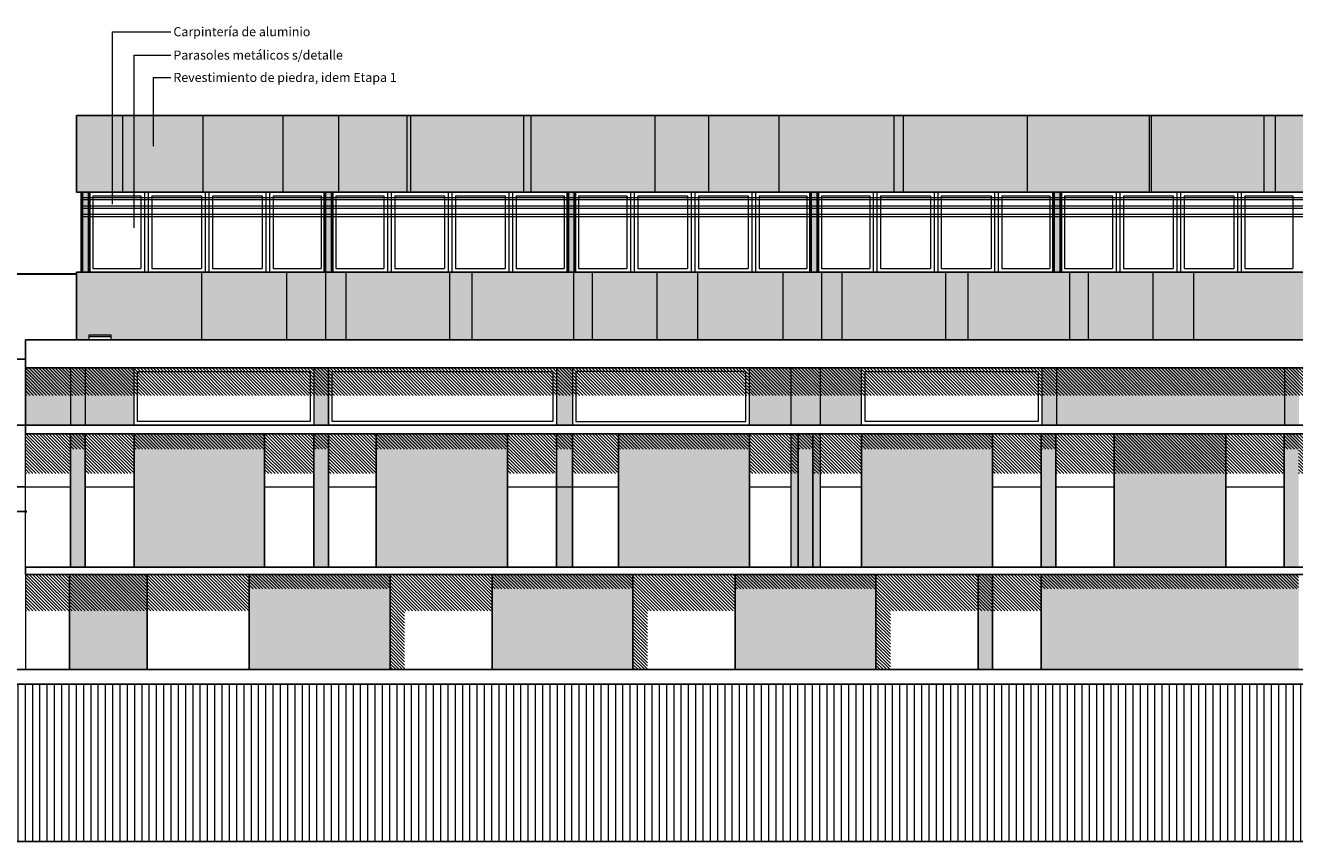
# Model space of a CAD drawing. Units: millimetres. Extents: x 2061 to 2236, y 1267 to 1319.
# Drawn here: x 2116 to 2134, y 1287 to 1298 of the extents above; entities that cross this region are included whole.
import ezdxf

# ---------------------------------------------------------------- set-up
doc = ezdxf.new("R2010")
doc.units = ezdxf.units.MM
doc.header["$LTSCALE"] = 0.02
for name, color, linetype, lineweight in [('A-cotas', 8, 'Continuous', 25), ('B-Muros tabiques Interiores', 3, 'Continuous', 50), ('E-Mobiliario', 251, 'Continuous', 9), ('Hacth muros', 251, 'Continuous', 9), ('J-En Vista', 2, 'Continuous', 25), ('muros', 1, 'Continuous', 18), ('P-Bloques', 250, 'Continuous', 9), ('pisos', 252, 'Continuous', 5), ('TEXTOS_P00', 1, 'Continuous', 13)]:
    doc.layers.add(name, color=color, linetype=linetype, lineweight=lineweight)
doc.styles.add('MARU', font='swisse.ttf')
doc.styles.add('UNC', font='sanss___.ttf')
doc.dimstyles.new('UNC', dxfattribs={"dimtxt": 0.2, "dimasz": 0.04, "dimexe": 1.25, "dimexo": 0.625, "dimgap": 0, "dimtad": 0, "dimzin": 1, "dimtxsty": 'UNC', "dimblk": 'DOT', "dimcen": 2.5, "dimse1": 1, "dimse2": 1, "dimclrd": 256, "dimclre": 256, "dimclrt": 256, "dimadec": 4, "dimazin": 0, "dimtfac": 1, "dimtmove": 2, "dimatfit": 0, "dimldrblk": 'DOT', "dimfxl": 1.25, "dimlwd": -1, "dimarcsym": 0})
pattern_1 = [(135, (-83.1182, 22.19277), (-0.0224506403, -0.0224506403), [])]

# ---------------------------------------------------------------- blocks, each defined once
blk = doc.blocks.new('_DOT')
at = {"color": 0, "linetype": 'ByBlock'}
blk.add_line((-0.5, 0), (-1, 0), dxfattribs=at)
at = {"color": 0, "linetype": 'ByBlock', "const_width": 0.5}
blk.add_lwpolyline([(-0.25, 0, 1), (0.25, 0, 1)], format="xyb", close=True, dxfattribs=at)
blk = doc.blocks.new('*D29')
at = {"layer": 'A-cotas', "ltscale": 8}
for p, q in [((2115.925, 1291.417), (2115.925, 1290.448)), ((2115.925, 1288.967), (2115.925, 1289.937))]:
    blk.add_line(p, q, dxfattribs=at)
at = {"layer": 'Defpoints', "color": 0, "ltscale": 8}
for p in [(2116.177, 1291.457), (2115.925, 1288.927), (2116.177, 1288.927)]:
    blk.add_point(p, dxfattribs=at)
at = {"layer": 'A-cotas', "ltscale": 8, "xscale": 0.04, "yscale": 0.04, "zscale": 0.04}
for p, rotation in [((2115.925, 1291.457), 90), ((2115.925, 1288.927), 270)]:
    blk.add_blockref('_DOT', p, dxfattribs=dict(at, rotation=rotation))
at = {"layer": 'A-cotas', "ltscale": 8, "insert": (2115.925, 1290.192), "char_height": 0.2, "attachment_point": 5, "rotation": 90, "style": 'UNC'}
blk.add_mtext('2,53', dxfattribs=at)
blk = doc.blocks.new('*D30')
at = {"layer": 'A-cotas', "ltscale": 8}
for p, q in [((2103.603, 1291.12), (2109.549, 1291.12)), ((2116.141, 1291.12), (2110.195, 1291.12))]:
    blk.add_line(p, q, dxfattribs=at)
at = {"layer": 'Defpoints', "color": 0, "ltscale": 8}
for p in [(2103.563, 1291.457), (2116.181, 1291.457), (2103.563, 1291.12)]:
    blk.add_point(p, dxfattribs=at)
at = {"layer": 'A-cotas', "ltscale": 8, "xscale": 0.04, "yscale": 0.04, "zscale": 0.04, "rotation": 180}
blk.add_blockref('_DOT', (2103.563, 1291.12), dxfattribs=at)
at = {"layer": 'A-cotas', "ltscale": 8, "xscale": 0.04, "yscale": 0.04, "zscale": 0.04}
blk.add_blockref('_DOT', (2116.181, 1291.12), dxfattribs=at)
at = {"layer": 'A-cotas', "ltscale": 8, "insert": (2109.872, 1291.12), "char_height": 0.2, "attachment_point": 5, "style": 'UNC'}
blk.add_mtext('12,62', dxfattribs=at)

msp = doc.modelspace()

# ---------------------------------------------------------------- hatches: boundary and pattern name
at = {"layer": 'Hacth muros'}
h = msp.add_hatch(color=256, dxfattribs=at)
h.paths.add_polyline_path([(2123.776, 1296.555), (2116.877, 1296.555), (2116.877, 1295.505), (2123.776, 1295.505)])
h.paths.add_polyline_path([(2132.16, 1296.555), (2123.776, 1296.555), (2123.776, 1295.505), (2132.16, 1295.505)])
h.paths.add_polyline_path([(2132.16, 1294.405), (2123.776, 1294.405), (2123.776, 1293.475), (2132.16, 1293.475)])
h.paths.add_polyline_path([(2167.052, 1295.364), (2176.952, 1295.364), (2176.952, 1294.405), (2167.052, 1294.405)], flags=16)
h.paths.add_polyline_path([(2147.077, 1296.555), (2147.077, 1295.364), (2153.619, 1295.364), (2153.619, 1293.334), (2157.052, 1293.334), (2157.052, 1295.364), (2160.286, 1295.364), (2160.286, 1293.334), (2183.719, 1293.334), (2183.719, 1295.364), (2190.286, 1295.364), (2190.286, 1293.334), (2196.842, 1293.334), (2196.861, 1293.723), (2200.172, 1293.723), (2200.202, 1294.264), (2197.082, 1294.264), (2197.06, 1295.364), (2210.178, 1295.364), (2210.17, 1295.623), (2213.502, 1295.623), (2213.502, 1296.123), (2216.842, 1296.123), (2216.842, 1296.555)])
h.paths.add_polyline_path([(2136.952, 1293.475), (2136.952, 1293.525), (2137.252, 1293.525), (2137.252, 1293.475), (2146.477, 1293.475), (2146.477, 1293.525), (2146.777, 1293.525), (2146.777, 1293.475), (2146.877, 1293.475), (2146.877, 1296.555), (2132.16, 1296.555), (2132.16, 1295.505), (2136.952, 1295.505), (2136.952, 1294.405), (2132.16, 1294.405), (2132.16, 1293.475)])
h.paths.add_polyline_path([(2117.052, 1293.475), (2117.052, 1293.525), (2117.352, 1293.525), (2117.352, 1293.475), (2123.776, 1293.475), (2123.776, 1294.405), (2116.877, 1294.405), (2116.877, 1293.475)])
h = msp.add_hatch(color=252, dxfattribs=at)
h.dxf.hatch_style = 1
h.paths.add_polyline_path([(2117.052, 1295.505), (2116.952, 1295.505), (2116.952, 1294.405), (2117.052, 1294.405)])
h = msp.add_hatch(color=256, dxfattribs=at)
h.dxf.hatch_style = 1
h.paths.add_polyline_path([(2120.386, 1295.505), (2120.286, 1295.505), (2120.286, 1294.405), (2120.386, 1294.405)])
h = msp.add_hatch(color=252, dxfattribs=at)
h.dxf.hatch_style = 1
h.paths.add_polyline_path([(2123.719, 1295.505), (2123.619, 1295.505), (2123.619, 1294.405), (2123.719, 1294.405)])
h = msp.add_hatch(color=252, dxfattribs=at)
h.dxf.hatch_style = 1
h.paths.add_polyline_path([(2127.052, 1295.505), (2126.952, 1295.505), (2126.952, 1294.405), (2127.052, 1294.405)])
h = msp.add_hatch(color=252, dxfattribs=at)
h.dxf.hatch_style = 1
h.paths.add_polyline_path([(2130.386, 1295.505), (2130.286, 1295.505), (2130.286, 1294.405), (2130.386, 1294.405)])
h = msp.add_hatch(color=256, dxfattribs=at)
h.paths.add_polyline_path([(2143.448, 1292.307), (2143.448, 1293.092), (2142.658, 1293.092), (2142.658, 1292.307)])
h.paths.add_polyline_path([(2137.101, 1292.307), (2137.649, 1292.307), (2137.649, 1293.092), (2137.101, 1293.092)])
h.paths.add_polyline_path([(2136.701, 1293.092), (2136.115, 1293.092), (2136.115, 1292.307), (2136.701, 1292.307)])
h.paths.add_polyline_path([(2133.456, 1292.307), (2133.456, 1293.092), (2130.326, 1293.092), (2130.326, 1292.307)])
h.paths.add_polyline_path([(2127.087, 1292.307), (2127.649, 1292.307), (2127.649, 1293.092), (2127.087, 1293.092)])
h.paths.add_polyline_path([(2126.687, 1293.092), (2126.115, 1293.092), (2126.115, 1292.307), (2126.687, 1292.307)])
h.paths.add_polyline_path([(2116.177, 1292.307), (2116.796, 1292.307), (2116.796, 1293.092), (2116.177, 1293.092)])
h = msp.add_hatch(color=256, dxfattribs=at)
h.paths.add_polyline_path([(2116.996, 1293.092), (2116.796, 1293.092), (2116.796, 1292.307), (2116.996, 1292.307)])
h.paths.add_polyline_path([(2120.336, 1293.092), (2120.136, 1293.092), (2120.136, 1292.307), (2120.336, 1292.307)])
h.paths.add_polyline_path([(2123.683, 1293.092), (2123.466, 1293.092), (2123.466, 1292.307), (2123.683, 1292.307)])
h.paths.add_polyline_path([(2127.087, 1293.092), (2126.687, 1293.092), (2126.687, 1292.307), (2127.087, 1292.307)])
h.paths.add_polyline_path([(2130.326, 1293.092), (2130.126, 1293.092), (2130.126, 1292.307), (2130.326, 1292.307)])
h.paths.add_polyline_path([(2133.656, 1293.092), (2133.456, 1293.092), (2133.456, 1292.307), (2133.656, 1292.307)])
h.paths.add_polyline_path([(2140.316, 1293.092), (2140.119, 1293.092), (2140.119, 1292.307), (2140.316, 1292.307)])
h.paths.add_polyline_path([(2143.648, 1293.092), (2143.448, 1293.092), (2143.448, 1292.307), (2143.648, 1292.307)])
h.paths.add_polyline_path([(2137.101, 1293.092), (2136.701, 1293.092), (2136.701, 1292.307), (2137.101, 1292.307)])
for points in [[(2117.668, 1293.092), (2116.996, 1293.092), (2116.996, 1292.307), (2117.668, 1292.307)], [(2117.849, 1290.257), (2116.783, 1290.257), (2116.783, 1288.95), (2117.849, 1288.95)], [(2119.25, 1290.257), (2119.25, 1288.95), (2121.182, 1288.95), (2121.182, 1290.257)], [(2124.515, 1288.95), (2124.515, 1290.257), (2122.582, 1290.257), (2122.582, 1288.95)], [(2127.849, 1290.257), (2125.915, 1290.257), (2125.915, 1288.95), (2127.849, 1288.95)], [(2133.649, 1288.95), (2133.649, 1290.257), (2130.116, 1290.257), (2130.116, 1288.95)]]:
    msp.add_hatch(color=256, dxfattribs=at).paths.add_polyline_path(points)
h = msp.add_hatch(color=256, dxfattribs=at)
h.paths.add_polyline_path([(2116.996, 1292.187), (2116.796, 1292.187), (2116.796, 1290.357), (2116.996, 1290.357)])
h.paths.add_polyline_path([(2119.46, 1292.187), (2117.668, 1292.187), (2117.668, 1290.357), (2119.46, 1290.357)])
h.paths.add_polyline_path([(2120.336, 1292.187), (2120.136, 1292.187), (2120.136, 1290.357), (2120.336, 1290.357)])
h.paths.add_polyline_path([(2122.792, 1292.187), (2120.992, 1292.187), (2120.992, 1290.357), (2122.792, 1290.357)])
h.paths.add_polyline_path([(2123.683, 1292.187), (2123.466, 1292.187), (2123.466, 1290.357), (2123.683, 1290.357)])
h.paths.add_polyline_path([(2126.115, 1292.187), (2124.315, 1292.187), (2124.315, 1290.357), (2126.115, 1290.357)])
h.paths.add_polyline_path([(2126.981, 1292.187), (2126.783, 1292.187), (2126.783, 1290.357), (2126.981, 1290.357)])
h.paths.add_polyline_path([(2129.45, 1292.187), (2127.649, 1292.187), (2127.649, 1290.357), (2129.45, 1290.357)])
h.paths.add_polyline_path([(2130.316, 1292.187), (2130.116, 1292.187), (2130.116, 1290.357), (2130.316, 1290.357)])
h.paths.add_polyline_path([(2132.649, 1292.187), (2131.116, 1292.187), (2131.116, 1290.357), (2132.649, 1290.357)])
h.paths.add_polyline_path([(2133.649, 1292.187), (2133.449, 1292.187), (2133.449, 1290.357), (2133.649, 1290.357)])
h.paths.add_polyline_path([(2136.115, 1292.187), (2134.315, 1292.187), (2134.315, 1290.357), (2136.115, 1290.357)])
h.paths.add_polyline_path([(2139.45, 1292.187), (2137.649, 1292.187), (2137.649, 1290.357), (2139.45, 1290.357)])
h.paths.add_polyline_path([(2142.658, 1292.187), (2140.982, 1292.187), (2140.982, 1290.357), (2142.658, 1290.357)])
h.paths.add_polyline_path([(2145.982, 1292.187), (2144.458, 1292.187), (2144.458, 1290.357), (2145.982, 1290.357)])
h.paths.add_polyline_path([(2143.648, 1292.187), (2143.448, 1292.187), (2143.448, 1290.357), (2143.648, 1290.357)])
h.paths.add_polyline_path([(2140.316, 1292.187), (2140.116, 1292.187), (2140.116, 1290.357), (2140.316, 1290.357)])
h.paths.add_polyline_path([(2137.001, 1292.187), (2136.801, 1292.187), (2136.801, 1290.357), (2137.001, 1290.357)])
h.paths.add_polyline_path([(2146.632, 1292.007), (2146.632, 1290.357)])
h = msp.add_hatch(color=256, dxfattribs=at)
h.paths.add_polyline_path([(2126.783, 1292.187), (2126.687, 1292.187), (2126.687, 1290.357), (2126.783, 1290.357)])
h.paths.add_polyline_path([(2127.087, 1292.187), (2126.981, 1292.187), (2126.981, 1290.357), (2127.087, 1290.357)])
h.paths.add_polyline_path([(2137.101, 1292.187), (2137.001, 1292.187), (2137.001, 1290.357), (2137.101, 1290.357)])
h.paths.add_polyline_path([(2136.801, 1292.187), (2136.701, 1292.187), (2136.701, 1290.357), (2136.801, 1290.357)])
h = msp.add_hatch(color=256, dxfattribs=at)
h.paths.add_polyline_path([(2129.45, 1290.257), (2129.25, 1290.257), (2129.25, 1288.95), (2129.45, 1288.95)])
h.paths.add_polyline_path([(2134.515, 1290.257), (2134.315, 1290.257), (2134.315, 1288.95), (2134.515, 1288.95)])
at = {"layer": 'P-Bloques'}
h = msp.add_hatch(dxfattribs=at)
h.set_pattern_fill('LINE', color=256, scale=0.01, angle=135)
h.set_pattern_definition([(135, (-34.786582, 131.512737), (-0.0224506403, -0.0224506403), [])])
h.paths.add_polyline_path([(2146.676, 1293.092), (2116.177, 1293.092), (2116.177, 1292.715), (2146.676, 1292.715)])
h = msp.add_hatch(dxfattribs=at)
h.set_pattern_fill('LINE', color=256, scale=0.01, angle=135)
h.set_pattern_definition(pattern_1)
h.paths.add_polyline_path([(2117.668, 1291.978), (2116.996, 1291.978), (2116.996, 1291.64), (2117.668, 1291.64)])
h.paths.add_polyline_path([(2146.676, 1292.187), (2116.177, 1292.187), (2116.177, 1291.978), (2146.676, 1291.978)])
h.paths.add_polyline_path([(2120.136, 1291.978), (2119.46, 1291.978), (2119.46, 1291.64), (2120.136, 1291.64)])
h.paths.add_polyline_path([(2120.982, 1291.978), (2120.336, 1291.978), (2120.336, 1291.64), (2120.982, 1291.64)])
h.paths.add_polyline_path([(2123.449, 1291.978), (2122.792, 1291.978), (2122.792, 1291.64), (2123.449, 1291.64)])
h.paths.add_polyline_path([(2124.315, 1291.978), (2123.683, 1291.978), (2123.683, 1291.64), (2124.315, 1291.64)])
h.paths.add_polyline_path([(2126.781, 1291.978), (2126.115, 1291.978), (2126.115, 1291.64), (2126.781, 1291.64)])
h.paths.add_polyline_path([(2127.649, 1291.978), (2126.983, 1291.978), (2126.983, 1291.64), (2127.649, 1291.64)])
h.paths.add_polyline_path([(2130.116, 1291.978), (2129.45, 1291.978), (2129.45, 1291.64), (2130.116, 1291.64)])
h.paths.add_polyline_path([(2131.782, 1291.978), (2130.316, 1291.978), (2130.316, 1291.64), (2131.782, 1291.64)])
h.paths.add_polyline_path([(2133.449, 1291.978), (2131.782, 1291.978), (2131.782, 1291.64), (2133.449, 1291.64)])
h.paths.add_polyline_path([(2134.315, 1291.978), (2133.649, 1291.978), (2133.649, 1291.64), (2134.315, 1291.64)])
h.paths.add_polyline_path([(2136.801, 1291.978), (2136.115, 1291.978), (2136.115, 1291.64), (2136.801, 1291.64)])
h.paths.add_polyline_path([(2137.649, 1291.978), (2137.001, 1291.978), (2137.001, 1291.64), (2137.649, 1291.64)])
h.paths.add_polyline_path([(2140.116, 1291.978), (2139.45, 1291.978), (2139.45, 1291.64), (2140.116, 1291.64)])
h.paths.add_polyline_path([(2140.982, 1291.978), (2140.316, 1291.978), (2140.316, 1291.64), (2140.982, 1291.64)])
h.paths.add_polyline_path([(2143.448, 1291.978), (2142.658, 1291.978), (2142.658, 1291.64), (2143.448, 1291.64)])
h.paths.add_polyline_path([(2144.458, 1291.978), (2143.649, 1291.978), (2143.648, 1291.64), (2144.458, 1291.64)])
h.paths.add_polyline_path([(2146.676, 1291.978), (2145.982, 1291.978), (2145.982, 1291.64), (2146.676, 1291.64)])
h = msp.add_hatch(dxfattribs=at)
h.set_pattern_fill('LINE', color=256, scale=0.01, angle=135)
h.set_pattern_definition(pattern_1)
h.paths.add_polyline_path([(2116.783, 1291.973), (2116.177, 1291.973), (2116.177, 1291.642), (2116.783, 1291.642)])
h = msp.add_hatch(dxfattribs=at)
h.set_pattern_fill('LINE', color=256, scale=0.01, angle=135)
h.set_pattern_definition([(135, (-83.1182, 22.013278), (-0.0224506403, -0.0224506403), [])])
h.paths.add_polyline_path([(2130.116, 1289.757), (2130.116, 1290.257), (2116.177, 1290.257), (2116.177, 1289.757), (2119.25, 1289.757), (2119.25, 1290.057), (2121.182, 1290.057), (2121.182, 1288.95), (2121.382, 1288.95), (2121.382, 1289.757), (2122.582, 1289.757), (2122.582, 1290.057), (2124.515, 1290.057), (2124.515, 1288.95), (2124.715, 1288.95), (2124.715, 1289.757), (2125.915, 1289.757), (2125.915, 1290.057), (2127.849, 1290.057), (2127.849, 1288.95), (2128.049, 1288.95), (2128.049, 1289.757)])
h.paths.add_polyline_path([(2133.649, 1290.057), (2133.649, 1290.257), (2130.116, 1290.257), (2130.116, 1290.057)])
h.paths.add_polyline_path([(2137.849, 1288.95), (2138.049, 1288.95), (2138.049, 1289.757), (2139.25, 1289.757), (2139.25, 1290.057), (2141.182, 1290.057), (2141.182, 1288.95), (2141.382, 1288.95), (2141.382, 1289.757), (2142.582, 1289.757), (2142.582, 1290.057), (2144.658, 1290.057), (2144.658, 1288.95), (2144.858, 1288.95), (2144.858, 1289.757), (2146.676, 1289.757), (2146.676, 1290.257), (2133.849, 1290.257), (2133.849, 1289.757), (2135.915, 1289.757), (2135.915, 1290.057), (2137.849, 1290.057)])
at = {"layer": 'pisos'}
h = msp.add_hatch(dxfattribs=at)
h.set_pattern_fill('_USER,_O', color=256, scale=0.1, angle=90, pattern_type=0)
h.set_pattern_definition([(90, (-67.22207, 0), (-0.1, 6e-18), [])])
h.paths.add_polyline_path([(2147.077, 1286.589), (2234.833, 1286.589), (2234.833, 1286.981), (2187.028, 1286.981), (2187.028, 1287.161), (2186.728, 1287.161), (2186.728, 1287.341), (2186.428, 1287.341), (2186.428, 1287.521), (2185.228, 1287.521), (2185.228, 1287.701), (2184.928, 1287.701), (2184.928, 1287.881), (2184.628, 1287.881), (2184.628, 1288.061), (2183.428, 1288.061), (2183.428, 1288.241), (2183.128, 1288.241), (2183.128, 1288.421), (2182.828, 1288.421), (2182.828, 1288.601), (2182.528, 1288.601), (2182.528, 1288.75), (2147.077, 1288.75)])
h.paths.add_polyline_path([(2114.178, 1286.589), (2146.877, 1286.589), (2146.877, 1288.75), (2114.178, 1288.75)])

# ---------------------------------------------------------------- linework, layer by layer
at = {"color": 2}
for p, q in [((2116.177, 1293.214), (2066.855, 1293.214)), ((2116.181, 1292.307), (2103.563, 1292.307)), ((2116.181, 1291.457), (2103.563, 1291.457))]:
    msp.add_line(p, q, dxfattribs=at)
at = {"layer": 'B-Muros tabiques Interiores'}
for p, q in [((2116.952, 1295.505), (2116.952, 1294.405)), ((2117.052, 1295.505), (2117.052, 1294.405)), ((2120.286, 1295.505), (2120.286, 1294.405)), ((2120.386, 1295.505), (2120.386, 1294.405)), ((2123.619, 1295.505), (2123.619, 1294.405)), ((2123.719, 1295.505), (2123.719, 1294.405)), ((2126.952, 1295.505), (2126.952, 1294.405)), ((2127.052, 1295.505), (2127.052, 1294.405)), ((2130.286, 1295.505), (2130.286, 1294.405)), ((2130.386, 1295.505), (2130.386, 1294.405))]:
    msp.add_line(p, q, dxfattribs=at)
at = {"layer": 'E-Mobiliario', "linetype": 'Continuous'}
for p, q in [((2116.177, 1290.357), (2116.177, 1292.187)), ((2116.177, 1290.257), (2116.177, 1288.95))]:
    msp.add_line(p, q, dxfattribs=at)
at = {"layer": 'E-Mobiliario', "color": 252}
for p, q in [((2116.177, 1291.457), (2116.796, 1291.457)), ((2116.996, 1291.457), (2117.668, 1291.457)), ((2119.46, 1291.457), (2120.136, 1291.457)), ((2120.336, 1291.457), (2120.992, 1291.457)), ((2122.792, 1291.457), (2124.315, 1291.457)), ((2126.115, 1291.457), (2126.687, 1291.457)), ((2127.087, 1291.457), (2127.649, 1291.457)), ((2129.45, 1291.457), (2130.116, 1291.457)), ((2130.316, 1291.457), (2131.116, 1291.457)), ((2132.649, 1291.457), (2133.449, 1291.457))]:
    msp.add_line(p, q, dxfattribs=at)
at = {"layer": 'Hacth muros'}
for p, q in [((2117.367, 1297.706), (2118.173, 1297.706)), ((2117.367, 1297.706), (2117.367, 1295.338)), ((2117.664, 1297.385), (2118.173, 1297.385)), ((2117.664, 1297.385), (2117.664, 1295.016)), ((2117.932, 1297.078), (2118.173, 1297.078)), ((2117.932, 1297.078), (2117.932, 1296.134))]:
    msp.add_line(p, q, dxfattribs=at)
at = {"layer": 'J-En Vista'}
for p, q in [((2116.877, 1296.555), (2146.877, 1296.555)), ((2116.877, 1296.555), (2116.877, 1295.505)), ((2116.877, 1295.505), (2136.952, 1295.505)), ((2116.877, 1294.405), (2136.952, 1294.405)), ((2116.877, 1294.405), (2116.877, 1293.475)), ((2116.177, 1292.187), (2116.177, 1293.475)), ((2146.877, 1293.475), (2116.177, 1293.475)), ((2146.877, 1293.092), (2116.177, 1293.092)), ((2116.177, 1292.307), (2146.877, 1292.307)), ((2116.177, 1292.187), (2146.877, 1292.187)), ((2116.796, 1290.357), (2116.796, 1292.187)), ((2116.996, 1292.187), (2116.996, 1290.357)), ((2117.668, 1292.187), (2117.668, 1290.357)), ((2119.46, 1292.187), (2119.46, 1290.357)), ((2120.136, 1292.187), (2120.136, 1290.357)), ((2120.336, 1292.187), (2120.336, 1290.357)), ((2120.992, 1292.187), (2120.992, 1290.357)), ((2122.792, 1292.187), (2122.792, 1290.357)), ((2124.315, 1292.187), (2124.315, 1290.357)), ((2126.115, 1292.187), (2126.115, 1290.357)), ((2126.783, 1292.187), (2126.783, 1290.357)), ((2126.981, 1292.187), (2126.981, 1290.357)), ((2127.649, 1292.187), (2127.649, 1290.357)), ((2129.45, 1292.187), (2129.45, 1290.357)), ((2130.116, 1292.187), (2130.116, 1290.357)), ((2130.316, 1292.187), (2130.316, 1290.357)), ((2131.116, 1292.187), (2131.116, 1290.357)), ((2132.649, 1292.187), (2132.649, 1290.357)), ((2133.449, 1290.357), (2133.449, 1292.187)), ((2116.177, 1290.257), (2116.177, 1290.357)), ((2116.177, 1290.357), (2146.877, 1290.357)), ((2116.177, 1290.257), (2146.877, 1290.257)), ((2116.783, 1288.95), (2116.783, 1290.257)), ((2117.849, 1290.257), (2117.849, 1288.95)), ((2119.25, 1290.257), (2119.25, 1288.95)), ((2121.182, 1290.257), (2121.182, 1288.95)), ((2122.582, 1290.257), (2122.582, 1288.95)), ((2124.515, 1290.257), (2124.515, 1288.95)), ((2125.915, 1290.257), (2125.915, 1288.95)), ((2127.849, 1290.257), (2127.849, 1288.95)), ((2129.25, 1290.257), (2129.25, 1288.95)), ((2129.45, 1290.257), (2129.45, 1288.95)), ((2130.116, 1290.257), (2130.116, 1288.95)), ((2114.178, 1288.95), (2146.877, 1288.95)), ((2114.178, 1288.75), (2146.877, 1288.75)), ((2146.877, 1286.589, 0), (2061.645, 1286.589, 0))]:
    msp.add_line(p, q, dxfattribs=at)
for points in [[(2123.466, 1290.357), (2123.466, 1292.187)], [(2123.683, 1292.187), (2123.683, 1290.357)]]:
    msp.add_lwpolyline(points, dxfattribs=at)
at = {"layer": 'muros'}
for p, q in [((2117.102, 1295.455), (2117.763, 1295.455)), ((2117.102, 1295.455), (2117.102, 1294.455)), ((2117.763, 1295.455), (2117.763, 1294.455)), ((2117.763, 1295.455), (2117.763, 1294.455)), ((2117.813, 1295.505), (2117.813, 1294.405)), ((2117.863, 1295.505), (2117.863, 1294.405)), ((2117.913, 1295.455), (2118.596, 1295.455)), ((2117.913, 1295.455), (2117.913, 1294.455)), ((2118.596, 1295.455), (2118.596, 1294.455)), ((2118.646, 1295.505), (2118.646, 1294.405)), ((2118.696, 1295.505), (2118.696, 1294.405)), ((2118.746, 1295.455), (2119.428, 1295.455)), ((2118.746, 1295.455), (2118.746, 1294.455)), ((2119.428, 1295.455), (2119.428, 1294.455)), ((2119.478, 1295.505), (2119.478, 1294.405)), ((2119.528, 1295.505), (2119.528, 1294.405)), ((2119.578, 1295.455), (2120.236, 1295.455)), ((2119.578, 1295.455), (2119.578, 1294.455)), ((2120.236, 1295.455), (2120.236, 1294.455)), ((2120.436, 1295.455), (2121.097, 1295.455)), ((2120.436, 1295.455), (2120.436, 1294.455)), ((2121.097, 1295.455), (2121.097, 1294.455)), ((2121.147, 1295.505), (2121.147, 1294.405)), ((2121.197, 1295.505), (2121.197, 1294.405)), ((2121.247, 1295.455), (2121.929, 1295.455)), ((2121.247, 1295.455), (2121.247, 1294.455)), ((2121.929, 1295.455), (2121.929, 1294.455)), ((2121.979, 1295.505), (2121.979, 1294.405)), ((2122.029, 1295.505), (2122.029, 1294.405)), ((2122.079, 1295.455), (2122.762, 1295.455)), ((2122.079, 1295.455), (2122.079, 1294.455)), ((2122.762, 1295.455), (2122.762, 1294.455)), ((2122.812, 1295.505), (2122.812, 1294.405)), ((2122.862, 1295.505), (2122.862, 1294.405)), ((2122.912, 1295.455), (2123.569, 1295.455)), ((2122.912, 1295.455), (2122.912, 1294.455)), ((2123.569, 1295.455), (2123.569, 1294.455)), ((2123.769, 1295.455), (2124.43, 1295.455)), ((2123.769, 1295.455), (2123.769, 1294.455)), ((2124.43, 1295.455), (2124.43, 1294.455)), ((2124.48, 1295.505), (2124.48, 1294.405)), ((2124.53, 1295.505), (2124.53, 1294.405)), ((2124.58, 1295.455), (2125.262, 1295.455)), ((2124.58, 1295.455), (2124.58, 1294.455)), ((2125.262, 1295.455), (2125.262, 1294.455)), ((2125.312, 1295.505), (2125.312, 1294.405)), ((2125.362, 1295.505), (2125.362, 1294.405)), ((2125.412, 1295.455), (2126.095, 1295.455)), ((2125.412, 1295.455), (2125.412, 1294.455)), ((2126.095, 1295.455), (2126.095, 1294.455)), ((2126.145, 1295.505), (2126.145, 1294.405)), ((2126.195, 1295.505), (2126.195, 1294.405)), ((2126.245, 1295.455), (2126.902, 1295.455)), ((2126.245, 1295.455), (2126.245, 1294.455)), ((2126.902, 1295.455), (2126.902, 1294.455)), ((2127.102, 1295.455), (2127.763, 1295.455)), ((2127.102, 1295.455), (2127.102, 1294.455)), ((2127.763, 1295.455), (2127.763, 1294.455)), ((2127.813, 1295.505), (2127.813, 1294.405)), ((2127.863, 1295.505), (2127.863, 1294.405)), ((2127.913, 1295.455), (2128.596, 1295.455)), ((2127.913, 1295.455), (2127.913, 1294.455)), ((2128.596, 1295.455), (2128.596, 1294.455)), ((2128.646, 1295.505), (2128.646, 1294.405)), ((2128.696, 1295.505), (2128.696, 1294.405)), ((2128.746, 1295.455), (2129.428, 1295.455)), ((2128.746, 1295.455), (2128.746, 1294.455)), ((2129.428, 1295.455), (2129.428, 1294.455)), ((2129.478, 1295.505), (2129.478, 1294.405)), ((2129.528, 1295.505), (2129.528, 1294.405)), ((2129.578, 1295.455), (2130.236, 1295.455)), ((2129.578, 1295.455), (2129.578, 1294.455)), ((2130.236, 1295.455), (2130.236, 1294.455)), ((2130.436, 1295.455), (2131.097, 1295.455)), ((2130.436, 1295.455), (2130.436, 1294.455)), ((2131.097, 1295.455), (2131.097, 1294.455)), ((2131.147, 1295.505), (2131.147, 1294.405)), ((2131.197, 1295.505), (2131.197, 1294.405)), ((2131.247, 1295.455), (2131.929, 1295.455)), ((2131.247, 1295.455), (2131.247, 1294.455)), ((2131.929, 1295.455), (2131.929, 1294.455)), ((2131.979, 1295.505), (2131.979, 1294.405)), ((2132.029, 1295.505), (2132.029, 1294.405)), ((2132.079, 1295.455), (2132.762, 1295.455)), ((2132.079, 1295.455), (2132.079, 1294.455)), ((2132.762, 1295.455), (2132.762, 1294.455)), ((2132.812, 1295.505), (2132.812, 1294.405)), ((2132.862, 1295.505), (2132.862, 1294.405)), ((2132.912, 1295.455), (2133.569, 1295.455)), ((2132.912, 1295.455), (2132.912, 1294.455)), ((2133.569, 1295.455), (2133.569, 1294.455)), ((2117.102, 1294.455), (2117.763, 1294.455)), ((2117.913, 1294.455), (2118.596, 1294.455)), ((2118.746, 1294.455), (2119.428, 1294.455)), ((2119.578, 1294.455), (2120.236, 1294.455)), ((2120.436, 1294.455), (2121.097, 1294.455)), ((2121.247, 1294.455), (2121.929, 1294.455)), ((2122.079, 1294.455), (2122.762, 1294.455)), ((2122.912, 1294.455), (2123.569, 1294.455)), ((2123.769, 1294.455), (2124.43, 1294.455)), ((2124.58, 1294.455), (2125.262, 1294.455)), ((2125.412, 1294.455), (2126.095, 1294.455)), ((2126.245, 1294.455), (2126.902, 1294.455)), ((2127.102, 1294.455), (2127.763, 1294.455)), ((2127.913, 1294.455), (2128.596, 1294.455)), ((2128.746, 1294.455), (2129.428, 1294.455)), ((2129.578, 1294.455), (2130.236, 1294.455)), ((2130.436, 1294.455), (2131.097, 1294.455)), ((2131.247, 1294.455), (2131.929, 1294.455)), ((2132.079, 1294.455), (2132.762, 1294.455)), ((2132.912, 1294.455), (2133.569, 1294.455)), ((2116.796, 1293.092), (2116.796, 1292.307)), ((2116.996, 1293.092), (2116.996, 1292.307)), ((2120.136, 1293.062), (2120.136, 1292.307)), ((2120.336, 1293.062), (2120.336, 1292.307)), ((2123.466, 1293.062), (2123.466, 1292.307)), ((2123.683, 1293.062), (2123.683, 1292.307)), ((2126.687, 1292.307), (2126.687, 1293.092)), ((2127.087, 1292.307), (2127.087, 1293.092)), ((2130.126, 1293.062), (2130.126, 1292.307)), ((2130.326, 1293.092), (2130.326, 1292.307)), ((2133.456, 1293.092), (2133.456, 1292.307)), ((2126.687, 1290.357), (2126.687, 1292.187)), ((2127.087, 1290.357), (2127.087, 1292.187)), ((2126.781, 1290.407), (2126.783, 1290.407)), ((2126.981, 1290.407), (2126.983, 1290.407))]:
    msp.add_line(p, q, dxfattribs=at)
for points in [[(2117.668, 1293.092), (2120.136, 1293.092), (2120.136, 1292.307), (2117.668, 1292.307)], [(2117.718, 1293.042), (2120.086, 1293.042), (2120.086, 1292.357), (2117.718, 1292.357)], [(2120.336, 1293.092), (2123.466, 1293.092), (2123.466, 1292.307), (2120.336, 1292.307)], [(2120.386, 1293.042), (2123.416, 1293.042), (2123.416, 1292.357), (2120.386, 1292.357)], [(2123.683, 1292.307), (2126.115, 1292.307), (2126.115, 1293.092), (2123.683, 1293.092)], [(2123.733, 1292.357), (2126.065, 1292.357), (2126.065, 1293.042), (2123.733, 1293.042)], [(2127.649, 1293.092), (2130.126, 1293.092), (2130.126, 1292.307), (2127.649, 1292.307)], [(2127.699, 1293.042), (2130.076, 1293.042), (2130.076, 1292.357), (2127.699, 1292.357)]]:
    msp.add_lwpolyline(points, close=True, dxfattribs=at)
at = {"layer": 'P-Bloques'}
for p, q in [((2117.516, 1295.505), (2117.516, 1296.556)), ((2118.616, 1295.505), (2118.616, 1296.556)), ((2119.716, 1295.505), (2119.716, 1296.556)), ((2120.478, 1295.505), (2120.478, 1296.556)), ((2121.418, 1295.505), (2121.418, 1296.556)), ((2121.468, 1295.505), (2121.468, 1296.556)), ((2123.018, 1295.505), (2123.018, 1296.556)), ((2123.119, 1295.505), (2123.119, 1296.556)), ((2124.821, 1295.505), (2124.821, 1296.556)), ((2125.558, 1295.505), (2125.558, 1296.556)), ((2126.523, 1295.505), (2126.523, 1296.556)), ((2128.098, 1295.505), (2128.098, 1296.556)), ((2128.225, 1295.505), (2128.225, 1296.556)), ((2129.927, 1295.505), (2129.927, 1296.556)), ((2131.603, 1295.505), (2131.603, 1296.556)), ((2131.628, 1295.505), (2131.628, 1296.556)), ((2133.178, 1295.505), (2133.178, 1296.556)), ((2133.33, 1295.505), (2133.33, 1296.556)), ((2116.952, 1295.433), (2136.952, 1295.433)), ((2116.952, 1295.403), (2136.952, 1295.403)), ((2116.952, 1295.317), (2136.952, 1295.317)), ((2116.952, 1295.287), (2136.952, 1295.287)), ((2116.952, 1295.202), (2136.952, 1295.202)), ((2116.952, 1295.172), (2136.952, 1295.172)), ((2118.598, 1293.475), (2118.598, 1294.405)), ((2119.767, 1293.475), (2119.767, 1294.405)), ((2120.3, 1293.475), (2120.3, 1294.405)), ((2120.58, 1293.475), (2120.58, 1294.405)), ((2122.002, 1293.475), (2122.002, 1294.405)), ((2122.307, 1293.475), (2122.307, 1294.405)), ((2123.704, 1293.475), (2123.704, 1294.405)), ((2123.958, 1293.475), (2123.958, 1294.405)), ((2124.847, 1293.475), (2124.847, 1294.405)), ((2125.406, 1293.475), (2125.406, 1294.405)), ((2126.574, 1293.475), (2126.574, 1294.405)), ((2127.107, 1293.475), (2127.107, 1294.405)), ((2127.387, 1293.475), (2127.387, 1294.405)), ((2128.809, 1293.475), (2128.809, 1294.405)), ((2129.114, 1293.475), (2129.114, 1294.405)), ((2130.511, 1293.475), (2130.511, 1294.405)), ((2130.765, 1293.475), (2130.765, 1294.405)), ((2131.654, 1293.475), (2131.654, 1294.405)), ((2132.213, 1293.475), (2132.213, 1294.405)), ((2117.052, 1293.525), (2117.352, 1293.525))]:
    msp.add_line(p, q, dxfattribs=at)
msp.add_lwpolyline([(2117.052, 1293.475), (2117.052, 1293.545), (2117.352, 1293.545), (2117.352, 1293.475)], dxfattribs=at)
at = {"layer": 'pisos'}
for p, q in [((2116.877, 1294.385), (2095.706, 1294.385)), ((2116.877, 1294.375), (2095.706, 1294.375))]:
    msp.add_line(p, q, dxfattribs=at)

# ---------------------------------------------------------------- texts
at = {"layer": 'TEXTOS_P00', "char_height": 0.125, "width": 4.22354, "attachment_point": 1, "style": 'MARU'}
for s, insert in [('Carpintería de aluminio', (2118.209, 1297.77)), ('Parasoles metálicos s/detalle', (2118.209, 1297.449)), ('Revestimiento de piedra, idem Etapa 1', (2118.209, 1297.142))]:
    msp.add_mtext(s, dxfattribs=dict(at, insert=insert))

# ---------------------------------------------------------------- dimensions: what is measured, and where the dimension line sits
at = {"layer": 'A-cotas', "ltscale": 8}
dim = msp.add_linear_dim(base=(2103.563, 1291.12), p1=(2116.181, 1291.457), p2=(2103.563, 1291.457), dimstyle='UNC', dxfattribs=at)
dim.commit()
dim.dimension.update_dxf_attribs({"geometry": '*D30', "text_midpoint": (2109.872, 1291.12)})
dim = msp.add_linear_dim(base=(2115.925, 1288.927), p1=(2116.177, 1291.457), p2=(2116.177, 1288.927), angle=90, dimstyle='UNC', dxfattribs=at)
dim.commit()
dim.dimension.update_dxf_attribs({"geometry": '*D29', "text_midpoint": (2115.925, 1290.192)})

doc.saveas('drawing.dxf')
